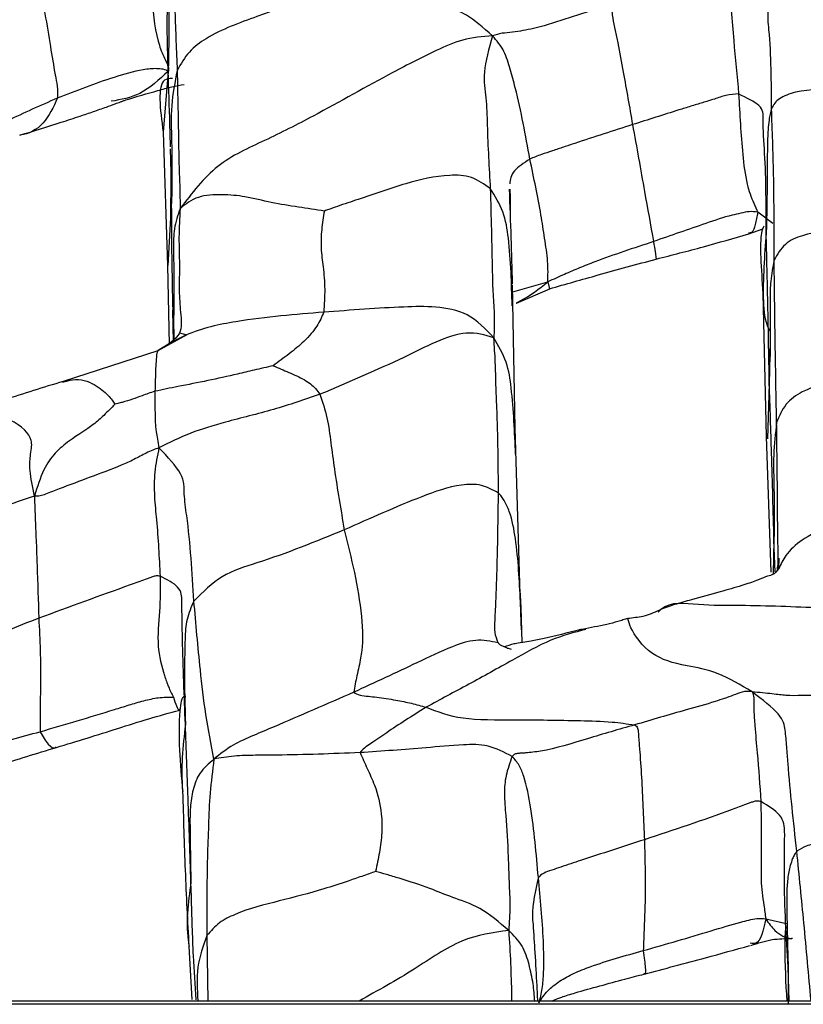
# Model space of a CAD drawing. Units: millimetres. Extents: x -1122 to 1820, y -1231 to 1748.
# Drawn here: x 70 to 86, y -745 to -725 of the extents above; entities that cross this region are included whole.
import ezdxf

# ---------------------------------------------------------------- set-up
doc = ezdxf.new("R2010")
doc.units = ezdxf.units.MM

msp = doc.modelspace()

# ---------------------------------------------------------------- linework, layer by layer
at = {"color": 7, "linetype": 'Continuous', "lineweight": 25}
for p, q in [((73.111, -726.099), (73.014, -727.302)), ((73.011, -727.302), (73.098, -729.956)), ((73.184, -728.582), (73.158, -727.633)), ((73.162, -729.004), (73.173, -728.199)), ((73.18, -728.39), (73.172, -728.843)), ((79.897, -728.437), (79.9, -728.592)), ((73.185, -729.142), (73.184, -728.822)), ((85.116, -729.117), (84.818, -728.894)), ((73.159, -729.004), (73.105, -729.953)), ((73.171, -729.142), (73.162, -729.004)), ((84.641, -729.324), (84.922, -729.224)), ((73.098, -729.952), (73.129, -731.52)), ((79.954, -730.473), (80.65, -730.278)), ((80.65, -730.278), (80.678, -730.388)), ((79.999, -733.187), (79.952, -730.336)), ((80.026, -730.699), (80.69, -730.419)), ((84.922, -730.509), (84.984, -733.351)), ((73.219, -731.471), (73.205, -730.839)), ((80.022, -730.699), (80.026, -730.699)), ((73.205, -730.867), (73.217, -731.243)), ((73.483, -731.33), (72.902, -731.65)), ((73.333, -731.292), (73.483, -731.33)), ((85.065, -731.442), (85.049, -732.306)), ((72.947, -731.619), (72.887, -731.655)), ((72.902, -731.65), (71.024, -732.256)), ((85.049, -732.306), (85.014, -733.399)), ((80.104, -736.49), (79.999, -733.187)), ((84.984, -733.351), (85.079, -736.049)), ((85.142, -735.409), (85.123, -736.078)), ((85.163, -736.041), (85.142, -735.409)), ((85.228, -735.878), (85.226, -735.773)), ((85.23, -735.983), (85.228, -735.878)), ((85.24, -735.77), (85.23, -735.978)), ((80.101, -736.467), (80.102, -736.494)), ((80.102, -736.494), (80.107, -736.634)), ((80.136, -737.196), (80.104, -736.49)), ((80.123, -737.044), (80.107, -736.634)), ((80.107, -736.634), (80.111, -736.749)), ((80.111, -736.749), (80.133, -737.446)), ((80.129, -737.196), (80.123, -737.044)), ((85.351, -741.883), (85.354, -741.336)), ((73.572, -742.499), (73.562, -742.208)), ((84.977, -742.938), (85.415, -743.039)), ((73.88, -743.267), (73.896, -744.57)), ((73.521, -743.486), (73.578, -744.541)), ((85.423, -743.89), (85.421, -744.627)), ((85.444, -744.57), (85.423, -743.89)), ((366.417, -744.57), (14.296, -744.57)), ((366.417, -744.636), (14.296, -744.636))]:
    msp.add_line(p, q, dxfattribs=at)
for points, knots in [([(72.76, -723.593), (72.764, -723.912), (72.774, -724.547), (72.836, -725.301), (72.994, -725.751), (73.075, -725.906), (73.108, -725.978), (73.118, -726.016), (73.122, -726.055), (73.117, -726.076), (73.114, -726.088)], [0, 0, 0, 0, 0.368646, 0.735024, 0.858252, 0.920197, 0.936044, 0.953237, 0.973735, 1, 1, 1, 1]), ([(73.111, -726.099), (73.099, -725.707), (73.082, -725.142), (73.11, -724.318), (73.116, -723.862), (72.874, -723.68), (72.76, -723.593)], [0, 0, 0, 0, 0.5658506, 0.8151172, 0.9123168, 1, 1, 1, 1]), ([(73.213, -723.449), (73.174, -723.693), (73.095, -724.183), (73.134, -725.071), (73.119, -725.709), (73.111, -726.099)], [0, 0, 0, 0, 0.2789055, 0.5593973, 1, 1, 1, 1]), ([(73.213, -723.449), (73.222, -723.933), (73.237, -724.797), (73.273, -725.686), (73.289, -726.077)], [0, 0, 0, 0, 0.560024, 1, 1, 1, 1]), ([(77.245, -724.084), (76.451, -724.401), (75.307, -724.858), (74.053, -725.297), (73.51, -725.687), (73.363, -725.947), (73.289, -726.077)], [0, 0, 0, 0, 0.563052, 0.811727, 0.906246, 1, 1, 1, 1]), ([(79.552, -725.386), (79.367, -725.228), (79, -724.915), (78.629, -724.836), (78.266, -724.588), (77.744, -724.333), (77.411, -724.167), (77.245, -724.084)], [0, 0, 0, 0, 0.15964, 0.3157, 0.561494, 0.780789, 1, 1, 1, 1]), ([(85.093, -726.837), (85.091, -726.309), (85.088, -725.642), (85, -724.865), (85.132, -724.589), (84.539, -724.277), (84.245, -724.123)], [0, 0, 0, 0, 0.561295, 0.708498, 0.855746, 1, 1, 1, 1]), ([(84.245, -724.123), (84.247, -724.249), (84.25, -724.496), (84.301, -724.957), (84.353, -725.635), (84.406, -726.189), (84.44, -726.544)], [0, 0, 0, 0, 0.161616, 0.317382, 0.562419, 1, 1, 1, 1]), ([(70.55, -724.297), (69.997, -724.489), (69.353, -724.713), (68.694, -724.977), (68.555, -725.04), (68.459, -725.088), (68.419, -725.11), (68.394, -725.124)], [0, 0, 0, 0, 0.725883, 0.845107, 0.884555, 0.928034, 1, 1, 1, 1]), ([(70.55, -724.297), (70.626, -724.733), (70.735, -725.36), (70.844, -726.053), (70.913, -726.394), (70.914, -726.544), (70.914, -726.622)], [0, 0, 0, 0, 0.555301, 0.798865, 0.894956, 1, 1, 1, 1]), ([(81.911, -724.771), (81.686, -724.839), (81.24, -724.975), (80.728, -725.147), (80.367, -725.243), (80.156, -725.287), (79.951, -725.322), (79.715, -725.334), (79.61, -725.368), (79.552, -725.386)], [0, 0, 0, 0, 0.27766, 0.551357, 0.63704, 0.722471, 0.80796, 0.893873, 1, 1, 1, 1]), ([(81.911, -724.771), (81.917, -724.859), (81.93, -725.023), (81.992, -725.282), (82.06, -725.64), (82.178, -726.266), (82.273, -726.807), (82.333, -727.153)], [0, 0, 0, 0, 0.1185928, 0.2213219, 0.3242514, 0.5671188, 1, 1, 1, 1]), ([(79.552, -725.386), (79.35, -725.405), (78.95, -725.441), (78.34, -725.721), (77.351, -726.223), (76.206, -726.881), (75.031, -727.477), (74.045, -727.907), (73.582, -728.514), (73.348, -728.82)], [0, 0, 0, 0, 0.089548, 0.177069, 0.314668, 0.559314, 0.705646, 0.851483, 1, 1, 1, 1]), ([(79.552, -725.386), (79.481, -725.642), (79.342, -726.141), (79.434, -726.608), (79.449, -727.418), (79.484, -728.01), (79.508, -728.425)], [0, 0, 0, 0, 0.194206, 0.377868, 0.563763, 1, 1, 1, 1]), ([(80.293, -727.839), (80.207, -727.363), (80.099, -726.763), (79.906, -726.057), (79.793, -725.671), (79.635, -725.484), (79.552, -725.386)], [0, 0, 0, 0, 0.552661, 0.698467, 0.842372, 1, 1, 1, 1]), ([(70.914, -726.622), (71.286, -726.476), (71.841, -726.259), (72.475, -726.076), (72.753, -726.037), (72.884, -726.032), (73.023, -726.043), (73.081, -726.072), (73.114, -726.088)], [0, 0, 0, 0, 0.492232, 0.735518, 0.795639, 0.856267, 0.919183, 1, 1, 1, 1]), ([(73.114, -726.088), (72.931, -726.26), (72.583, -726.584), (72.174, -726.656), (71.98, -726.69)], [0, 0, 0, 0, 0.526621, 1, 1, 1, 1]), ([(73.157, -727.597), (73.153, -727.449), (73.139, -726.923), (73.122, -726.443), (73.111, -726.099)], [0, 0, 0, 0, 0.282876, 1, 1, 1, 1]), ([(73.289, -726.077), (73.244, -726.309), (73.155, -726.772), (73.188, -727.613), (73.185, -728.215), (73.184, -728.582)], [0, 0, 0, 0, 0.281363, 0.560966, 1, 1, 1, 1]), ([(73.289, -726.077), (73.299, -726.573), (73.312, -727.199), (73.324, -727.984), (73.344, -728.408), (73.346, -728.68), (73.348, -728.82)], [0, 0, 0, 0, 0.5561322, 0.7018345, 0.8475532, 1, 1, 1, 1]), ([(72.269, -726.661), (72.483, -726.598), (72.797, -726.505), (73.19, -726.396), (73.348, -726.369), (73.426, -726.355)], [0, 0, 0, 0, 0.517347, 0.760401, 1, 1, 1, 1]), ([(73.194, -726.234), (73.137, -726.238), (72.874, -726.254), (72.951, -726.842), (73.011, -727.302)], [0, 0, 0, 0, 0.217166, 1, 1, 1, 1]), ([(84.44, -726.544), (84.359, -726.548), (84.211, -726.556), (83.956, -726.648), (83.723, -726.716), (83.487, -726.789), (83.024, -726.933), (82.64, -727.055), (82.333, -727.153)], [0, 0, 0, 0, 0.13212, 0.241203, 0.350876, 0.460448, 0.569942, 1, 1, 1, 1]), ([(84.44, -726.544), (84.462, -726.943), (84.495, -727.541), (84.571, -728.215), (84.665, -728.531), (84.744, -728.732), (84.792, -728.837), (84.818, -728.894)], [0, 0, 0, 0, 0.492398, 0.737662, 0.820119, 0.903022, 1, 1, 1, 1]), ([(84.988, -729.31), (84.987, -728.779), (84.987, -728.013), (84.915, -727.175), (84.94, -726.785), (84.6, -726.621), (84.44, -726.544)], [0, 0, 0, 0, 0.567381, 0.817667, 0.914409, 1, 1, 1, 1]), ([(88.904, -726.46), (88.479, -726.49), (87.627, -726.551), (86.566, -726.466), (85.706, -726.437), (85.289, -726.603), (85.157, -726.714), (85.113, -726.798), (85.093, -726.837)], [0, 0, 0, 0, 0.28105, 0.562961, 0.809727, 0.918432, 0.961924, 1, 1, 1, 1]), ([(68.678, -727.723), (68.744, -727.697), (68.864, -727.651), (69.042, -727.532), (69.211, -727.441), (69.504, -727.285), (70.064, -726.995), (70.582, -726.767), (70.914, -726.622)], [0, 0, 0, 0, 0.093833, 0.170619, 0.247623, 0.324785, 0.567134, 1, 1, 1, 1]), ([(70.914, -726.622), (70.83, -726.805), (70.661, -727.173), (70.336, -727.345), (70.166, -727.363), (70.162, -727.363)], [0, 0, 0, 0, 0.491533, 0.987896, 1, 1, 1, 1]), ([(70.162, -727.365), (70.437, -727.279), (70.838, -727.154), (71.326, -726.996), (71.625, -726.895), (71.857, -726.813), (72.035, -726.748), (72.146, -726.707), (72.219, -726.68), (72.253, -726.667), (72.271, -726.661)], [0, 0, 0, 0, 0.389278, 0.566801, 0.689279, 0.812494, 0.896769, 0.945007, 0.970986, 1, 1, 1, 1]), ([(85.093, -726.837), (85.083, -726.871), (85.062, -726.939), (85.041, -727.087), (85.019, -727.304), (85.007, -727.689), (85.011, -728.373), (84.997, -728.944), (84.988, -729.31)], [0, 0, 0, 0, 0.04846, 0.097469, 0.174903, 0.312952, 0.559631, 1, 1, 1, 1]), ([(85.145, -729.846), (85.145, -729.271), (85.146, -728.246), (85.109, -727.267), (85.093, -726.837)], [0, 0, 0, 0, 0.560129, 1, 1, 1, 1]), ([(82.333, -727.153), (81.952, -727.276), (81.496, -727.422), (80.963, -727.6), (80.744, -727.674), (80.498, -727.753), (80.366, -727.808), (80.293, -727.839)], [0, 0, 0, 0, 0.546252, 0.653012, 0.759853, 0.867118, 1, 1, 1, 1]), ([(82.333, -727.153), (82.414, -727.601), (82.556, -728.398), (82.689, -729.148), (82.748, -729.477)], [0, 0, 0, 0, 0.561145, 1, 1, 1, 1]), ([(80.293, -727.839), (80.174, -727.917), (79.92, -728.085), (79.904, -728.243), (79.895, -728.327)], [0, 0, 0, 0, 0.469968, 1, 1, 1, 1]), ([(80.65, -730.278), (80.654, -730.147), (80.662, -729.896), (80.585, -729.408), (80.487, -728.742), (80.373, -728.211), (80.293, -727.839)], [0, 0, 0, 0, 0.199123, 0.383005, 0.566987, 1, 1, 1, 1]), ([(79.508, -728.425), (79.388, -728.339), (79.149, -728.168), (78.541, -728.141), (77.79, -728.322), (77.058, -728.583), (76.55, -728.751), (76.327, -728.829), (76.241, -728.86), (76.213, -728.87)], [0, 0, 0, 0, 0.12619, 0.251047, 0.507432, 0.794083, 0.920095, 0.973402, 1, 1, 1, 1]), ([(79.508, -728.425), (79.522, -728.975), (79.539, -729.668), (79.557, -730.525), (79.597, -730.969), (79.583, -731.25), (79.577, -731.391)], [0, 0, 0, 0, 0.55838, 0.704645, 0.850866, 1, 1, 1, 1]), ([(79.941, -730.755), (79.93, -730.307), (79.915, -729.682), (79.791, -728.878), (79.602, -728.576), (79.508, -728.425)], [0, 0, 0, 0, 0.560881, 0.781479, 1, 1, 1, 1]), ([(79.951, -730.316), (79.942, -730.015), (79.925, -729.412), (79.901, -728.761), (79.888, -728.435)], [0, 0, 0, 0, 0.500215, 1, 1, 1, 1]), ([(76.213, -728.87), (76.041, -728.845), (75.687, -728.791), (75.152, -728.71), (74.682, -728.582), (74.19, -728.534), (73.669, -728.564), (73.457, -728.733), (73.348, -728.82)], [0, 0, 0, 0, 0.17554, 0.362959, 0.550793, 0.698038, 0.844255, 1, 1, 1, 1]), ([(79.9, -728.592), (79.901, -728.644), (79.903, -728.744), (79.904, -728.841), (79.905, -728.887)], [0, 0, 0, 0, 0.521966, 1, 1, 1, 1]), ([(73.348, -728.82), (73.337, -729.012), (73.315, -729.392), (73.342, -729.936), (73.322, -730.409), (73.35, -730.878), (73.414, -731.343), (73.104, -731.527), (72.947, -731.619)], [0, 0, 0, 0, 0.189478, 0.374732, 0.560468, 0.705695, 0.850955, 1, 1, 1, 1]), ([(73.348, -728.82), (73.303, -728.954), (73.217, -729.21), (73.217, -729.687), (73.224, -730.258), (73.221, -730.702), (73.22, -730.943)], [0, 0, 0, 0, 0.197, 0.37773, 0.661985, 1, 1, 1, 1]), ([(76.213, -728.87), (76.192, -728.992), (76.151, -729.243), (76.138, -729.612), (76.192, -729.999), (76.231, -730.417), (76.21, -730.728), (76.199, -730.882)], [0, 0, 0, 0, 0.180295, 0.369656, 0.559094, 0.781999, 1, 1, 1, 1]), ([(84.818, -728.894), (84.764, -728.887), (84.665, -728.873), (84.482, -728.914), (84.198, -728.976), (83.612, -729.177), (83.094, -729.357), (82.748, -729.477)], [0, 0, 0, 0, 0.097309, 0.179404, 0.261198, 0.50647, 1, 1, 1, 1]), ([(84.818, -728.894), (84.802, -728.978), (84.77, -729.138), (84.725, -729.301), (84.659, -729.308), (84.638, -729.31)], [0, 0, 0, 0, 0.425837, 0.811749, 1, 1, 1, 1]), ([(88.271, -728.96), (87.679, -729.056), (86.79, -729.201), (85.834, -729.294), (85.338, -729.502), (85.21, -729.731), (85.145, -729.846)], [0, 0, 0, 0, 0.501316, 0.753769, 0.87679, 1, 1, 1, 1]), ([(73.209, -730.85), (73.2, -730.485), (73.185, -729.907), (73.185, -729.348), (73.185, -729.142)], [0, 0, 0, 0, 0.62983, 1, 1, 1, 1]), ([(84.941, -729.171), (84.923, -729.207), (84.843, -729.36), (84.888, -730.013), (84.922, -730.51)], [0, 0, 0, 0, 0.23897, 1, 1, 1, 1]), ([(82.748, -729.477), (82.357, -729.607), (81.865, -729.771), (81.279, -729.998), (80.966, -730.134), (80.759, -730.228), (80.65, -730.278)], [0, 0, 0, 0, 0.549714, 0.693557, 0.83735, 1, 1, 1, 1]), ([(82.748, -729.477), (82.76, -729.552), (82.784, -729.697), (82.8, -729.794), (82.805, -729.839), (82.803, -729.822), (82.802, -729.821)], [0, 0, 0, 0, 0.33643, 0.652804, 0.975233, 1, 1, 1, 1]), ([(82.803, -729.825), (83.117, -729.745), (83.739, -729.586), (84.343, -729.41), (84.643, -729.323)], [0, 0, 0, 0, 0.504524, 1, 1, 1, 1]), ([(84.988, -729.31), (84.952, -729.76), (84.903, -730.386), (84.955, -731.069), (85.057, -731.245), (85.069, -731.266)], [0, 0, 0, 0, 0.691786, 0.963447, 1, 1, 1, 1]), ([(85.049, -732.306), (85.039, -731.734), (85.021, -730.714), (84.998, -729.739), (84.988, -729.31)], [0, 0, 0, 0, 0.5599625, 1, 1, 1, 1]), ([(80.683, -730.415), (81.005, -730.323), (81.712, -730.121), (82.419, -729.929), (82.803, -729.825)], [0, 0, 0, 0, 0.45568, 1, 1, 1, 1]), ([(85.145, -729.846), (85.118, -729.985), (85.069, -730.236), (85.065, -730.529), (85.066, -730.678), (85.067, -730.714)], [0, 0, 0, 0, 0.4879801, 0.8784597, 1, 1, 1, 1]), ([(85.194, -733.073), (85.183, -732.462), (85.163, -731.372), (85.151, -730.312), (85.145, -729.846)], [0, 0, 0, 0, 0.560009, 1, 1, 1, 1]), ([(80.034, -730.689), (80.057, -730.678), (80.279, -730.569), (80.474, -730.416), (80.65, -730.278)], [0, 0, 0, 0, 0.099692, 1, 1, 1, 1]), ([(80.678, -730.388), (80.683, -730.404), (80.69, -730.428), (80.683, -730.413), (80.681, -730.409)], [0, 0, 0, 0, 0.720749, 1, 1, 1, 1]), ([(79.577, -731.391), (79.413, -731.215), (79.098, -730.876), (78.416, -730.76), (77.515, -730.78), (76.742, -730.84), (76.199, -730.882)], [0, 0, 0, 0, 0.197463, 0.381231, 0.565982, 1, 1, 1, 1]), ([(85.066, -730.714), (85.066, -730.844), (85.066, -731.026), (85.065, -731.259), (85.065, -731.376), (85.065, -731.442), (85.065, -731.49), (85.065, -731.523), (85.065, -731.554), (85.065, -731.593), (85.066, -731.632), (85.067, -731.716), (85.068, -731.739), (85.069, -731.759)], [0, 0, 0, 0, 0.324201, 0.451723, 0.502033, 0.542944, 0.560526, 0.576963, 0.593259, 0.610624, 0.652327, 0.705535, 1, 1, 1, 1]), ([(76.199, -730.882), (75.639, -730.925), (74.933, -730.98), (73.961, -731.158), (73.435, -731.328), (73.114, -731.519), (72.947, -731.619)], [0, 0, 0, 0, 0.5567946, 0.7002779, 0.843625, 1, 1, 1, 1]), ([(73.218, -730.929), (73.218, -731.067), (73.219, -731.246), (73.223, -731.427), (73.224, -731.468)], [0, 0, 0, 0, 0.769342, 1, 1, 1, 1]), ([(76.199, -730.882), (76.163, -730.971), (76.09, -731.147), (75.848, -731.436), (75.523, -731.705), (75.304, -731.866), (75.198, -731.944)], [0, 0, 0, 0, 0.291293, 0.572132, 0.792767, 1, 1, 1, 1]), ([(79.577, -731.391), (79.402, -731.337), (79.062, -731.231), (78.427, -731.464), (77.517, -731.921), (76.699, -732.269), (76.125, -732.513)], [0, 0, 0, 0, 0.194523, 0.379523, 0.565232, 1, 1, 1, 1]), ([(79.671, -734.477), (79.666, -733.914), (79.66, -733.203), (79.618, -732.324), (79.612, -731.88), (79.589, -731.555), (79.577, -731.391)], [0, 0, 0, 0, 0.558073, 0.704225, 0.850326, 1, 1, 1, 1]), ([(80.011, -733.702), (79.991, -733.264), (79.965, -732.654), (79.853, -731.857), (79.67, -731.549), (79.577, -731.391)], [0, 0, 0, 0, 0.554035, 0.772078, 1, 1, 1, 1]), ([(72.947, -731.619), (72.928, -731.626), (72.891, -731.637), (72.871, -731.814), (72.857, -732.081), (72.852, -732.299), (72.848, -732.453)], [0, 0, 0, 0, 0.197385, 0.381471, 0.565759, 1, 1, 1, 1]), ([(75.198, -731.944), (75.071, -731.973), (74.835, -732.028), (74.401, -732.133), (73.897, -732.242), (73.351, -732.349), (73, -732.421), (72.848, -732.453)], [0, 0, 0, 0, 0.162888, 0.3039642, 0.5559334, 0.8080512, 1, 1, 1, 1]), ([(75.198, -731.944), (75.301, -731.988), (75.512, -732.079), (75.777, -732.194), (75.944, -732.305), (76.043, -732.402), (76.097, -732.474), (76.125, -732.513)], [0, 0, 0, 0, 0.267652, 0.546481, 0.692369, 0.838363, 1, 1, 1, 1]), ([(88.134, -731.858), (87.589, -731.97), (86.771, -732.138), (85.819, -732.368), (85.35, -732.691), (85.247, -732.945), (85.194, -733.073)], [0, 0, 0, 0, 0.502289, 0.752683, 0.874807, 1, 1, 1, 1]), ([(71.018, -732.272), (71.083, -732.253), (71.33, -732.18), (71.666, -732.31), (71.877, -732.486), (71.996, -732.623), (72.035, -732.683), (72.052, -732.711)], [0, 0, 0, 0, 0.11548, 0.438942, 0.76155, 0.88785, 1, 1, 1, 1]), ([(71.024, -732.256), (70.632, -732.377), (70.062, -732.554), (69.413, -732.763), (69.116, -732.86), (68.978, -732.903), (68.904, -732.926), (68.87, -732.934), (68.854, -732.938)], [0, 0, 0, 0, 0.539588, 0.783948, 0.898538, 0.953109, 0.977697, 1, 1, 1, 1]), ([(85.142, -735.409), (85.127, -734.837), (85.099, -733.816), (85.065, -732.767), (85.049, -732.306)], [0, 0, 0, 0, 0.559946, 1, 1, 1, 1]), ([(72.848, -732.453), (72.803, -732.467), (72.716, -732.496), (72.569, -732.55), (72.402, -732.612), (72.237, -732.663), (72.121, -732.694), (72.072, -732.706), (72.052, -732.711)], [0, 0, 0, 0, 0.168481, 0.3263182, 0.575609, 0.8212151, 0.9297673, 1, 1, 1, 1]), ([(72.848, -732.453), (72.848, -732.616), (72.847, -732.822), (72.853, -733.068), (72.865, -733.241), (72.906, -733.46), (72.928, -733.576)], [0, 0, 0, 0, 0.551673, 0.696553, 0.840376, 1, 1, 1, 1]), ([(76.125, -732.513), (75.82, -732.618), (75.206, -732.828), (74.309, -733.041), (73.522, -733.279), (73.131, -733.474), (72.928, -733.576)], [0, 0, 0, 0, 0.275953, 0.554111, 0.768069, 1, 1, 1, 1]), ([(76.125, -732.513), (76.176, -732.666), (76.279, -732.975), (76.341, -733.478), (76.44, -734.23), (76.539, -734.804), (76.608, -735.207)], [0, 0, 0, 0, 0.185145, 0.371586, 0.558876, 1, 1, 1, 1]), ([(70.454, -734.537), (70.417, -734.355), (70.343, -733.989), (70.39, -733.626), (70.431, -733.374), (70.07, -732.994), (69.359, -732.813), (68.94, -732.928), (68.905, -732.937)], [0, 0, 0, 0, 0.102401, 0.205071, 0.374614, 0.675162, 0.97345, 1, 1, 1, 1]), ([(72.052, -732.711), (71.98, -732.784), (71.848, -732.919), (71.582, -733.163), (71.21, -733.378), (70.86, -733.668), (70.625, -733.994), (70.512, -734.351), (70.454, -734.537)], [0, 0, 0, 0, 0.16491, 0.302926, 0.550008, 0.697086, 0.841394, 1, 1, 1, 1]), ([(85.194, -733.073), (85.169, -733.289), (85.12, -733.722), (85.15, -734.503), (85.145, -735.066), (85.142, -735.409)], [0, 0, 0, 0, 0.27899, 0.559431, 1, 1, 1, 1]), ([(85.226, -735.773), (85.224, -735.663), (85.216, -735.229), (85.21, -734.327), (85.201, -733.563), (85.194, -733.073)], [0, 0, 0, 0, 0.108534, 0.42852, 1, 1, 1, 1]), ([(72.928, -733.576), (72.845, -733.607), (72.688, -733.667), (72.432, -733.812), (72.064, -733.976), (71.563, -734.158), (71.06, -734.349), (70.73, -734.474), (70.567, -734.54), (70.492, -734.538), (70.454, -734.537)], [0, 0, 0, 0, 0.114462, 0.217342, 0.320133, 0.56388, 0.808148, 0.915712, 0.957737, 1, 1, 1, 1]), ([(72.928, -733.576), (72.895, -733.734), (72.833, -734.037), (72.829, -734.539), (72.904, -735.222), (72.931, -735.755), (72.95, -736.129)], [0, 0, 0, 0, 0.201693, 0.38485, 0.568024, 1, 1, 1, 1]), ([(73.622, -736.622), (73.588, -736.054), (73.544, -735.338), (73.414, -734.481), (73.451, -734.128), (73.1, -733.758), (72.928, -733.576)], [0, 0, 0, 0, 0.5620342, 0.7092822, 0.8565999, 1, 1, 1, 1]), ([(79.671, -734.477), (79.561, -734.415), (79.342, -734.29), (78.795, -734.307), (77.883, -734.637), (77.118, -734.979), (76.608, -735.207)], [0, 0, 0, 0, 0.122417, 0.246163, 0.497441, 1, 1, 1, 1]), ([(70.454, -734.537), (70.237, -734.609), (69.808, -734.752), (69.188, -735.008), (68.692, -735.192), (68.363, -735.271), (68.15, -735.304), (68.046, -735.322), (67.988, -735.332)], [0, 0, 0, 0, 0.250292, 0.496133, 0.738826, 0.820167, 0.901343, 1, 1, 1, 1]), ([(70.454, -734.537), (70.459, -734.696), (70.469, -735), (70.491, -735.464), (70.513, -736.112), (70.529, -736.612), (70.541, -736.963)], [0, 0, 0, 0, 0.2007945, 0.384329, 0.5678213, 1, 1, 1, 1]), ([(79.661, -737.453), (79.638, -737.385), (79.589, -737.243), (79.605, -736.955), (79.63, -736.451), (79.654, -735.616), (79.664, -734.922), (79.671, -734.477)], [0, 0, 0, 0, 0.080174, 0.168575, 0.307799, 0.556334, 1, 1, 1, 1]), ([(80.107, -736.634), (80.086, -736.216), (80.056, -735.613), (79.932, -734.934), (79.811, -734.663), (79.733, -734.542), (79.691, -734.498), (79.671, -734.477)], [0, 0, 0, 0, 0.562279, 0.809382, 0.916967, 0.95905, 1, 1, 1, 1]), ([(87.852, -734.831), (87.49, -734.881), (86.765, -734.983), (85.851, -735.247), (85.372, -735.681), (85.277, -735.893), (85.237, -735.983)], [0, 0, 0, 0, 0.365199, 0.731578, 0.886754, 1, 1, 1, 1]), ([(76.608, -735.207), (76.039, -735.44), (75.245, -735.764), (74.159, -736.078), (73.8, -736.442), (73.622, -736.622)], [0, 0, 0, 0, 0.562096, 0.7834769, 1, 1, 1, 1]), ([(76.608, -735.207), (76.748, -735.77), (76.949, -736.579), (76.988, -737.566), (76.856, -738.094), (76.815, -738.324), (76.796, -738.434)], [0, 0, 0, 0, 0.564579, 0.812781, 0.910408, 1, 1, 1, 1]), ([(85.21, -735.997), (85.21, -735.995), (85.211, -735.95), (85.225, -735.889), (85.237, -735.814), (85.239, -735.784), (85.24, -735.77)], [0, 0, 0, 0, 0.024915, 0.59474, 0.806623, 1, 1, 1, 1]), ([(72.95, -736.129), (72.926, -736.125), (72.886, -736.117), (72.803, -736.137), (72.729, -736.167), (72.584, -736.22), (71.848, -736.481), (71.145, -736.74), (70.541, -736.963)], [0, 0, 0, 0, 0.0495488, 0.0838399, 0.1141699, 0.1442348, 0.2653538, 1, 1, 1, 1]), ([(72.95, -736.129), (72.951, -736.363), (72.955, -736.827), (72.871, -737.493), (72.999, -737.999), (73.114, -738.334), (73.181, -738.465), (73.215, -738.533)], [0, 0, 0, 0, 0.277029, 0.549836, 0.791572, 0.892157, 1, 1, 1, 1]), ([(73.452, -739.074), (73.431, -738.509), (73.4, -737.694), (73.382, -736.777), (73.379, -736.345), (73.088, -736.199), (72.95, -736.129)], [0, 0, 0, 0, 0.566048, 0.815556, 0.912632, 1, 1, 1, 1]), ([(85.23, -735.978), (85.199, -736.027), (85.155, -736.097), (85.002, -736.127), (84.791, -736.218), (84.477, -736.325), (84.038, -736.449), (83.577, -736.574), (83.219, -736.675), (83.007, -736.744), (82.905, -736.787), (82.858, -736.807)], [0, 0, 0, 0, 0.2430605, 0.3457974, 0.4257902, 0.5232721, 0.6512412, 0.8132415, 0.9094442, 0.9589929, 1, 1, 1, 1]), ([(73.622, -736.622), (73.569, -736.741), (73.462, -736.981), (73.442, -737.448), (73.428, -738.142), (73.443, -738.71), (73.452, -739.074)], [0, 0, 0, 0, 0.155566, 0.312321, 0.559306, 1, 1, 1, 1]), ([(74.02, -739.762), (73.963, -739.469), (73.85, -738.883), (73.726, -737.812), (73.661, -737.073), (73.622, -736.622)], [0, 0, 0, 0, 0.281339, 0.560841, 1, 1, 1, 1]), ([(87.553, -736.784), (87.067, -736.778), (86.095, -736.767), (84.716, -736.701), (83.65, -736.718), (83.06, -736.618), (82.86, -736.824), (82.843, -736.843)], [0, 0, 0, 0, 0.323091, 0.645849, 0.816074, 0.983738, 1, 1, 1, 1]), ([(82.86, -736.806), (82.754, -736.854), (82.598, -736.924), (82.372, -736.952), (82.286, -736.964), (82.238, -736.971)], [0, 0, 0, 0, 0.482918, 0.711539, 1, 1, 1, 1]), ([(70.541, -736.963), (70.11, -737.13), (69.611, -737.323), (69.066, -737.577), (68.879, -737.666), (68.712, -737.753), (68.553, -737.854), (68.516, -737.913), (68.494, -737.948)], [0, 0, 0, 0, 0.54501, 0.630189, 0.71546, 0.800104, 0.884001, 1, 1, 1, 1]), ([(70.541, -736.963), (70.561, -737.39), (70.59, -738.005), (70.563, -738.778), (70.566, -739.085), (70.567, -739.218)], [0, 0, 0, 0, 0.561916, 0.809404, 1, 1, 1, 1]), ([(82.238, -736.971), (82.209, -736.978), (82.156, -736.992), (82.008, -737.041), (81.732, -737.107), (81.496, -737.153), (81.335, -737.184)], [0, 0, 0, 0, 0.151931, 0.268669, 0.500838, 1, 1, 1, 1]), ([(84.708, -738.426), (84.478, -738.288), (84.014, -738.009), (83.274, -737.896), (82.654, -737.712), (82.297, -737.19), (82.253, -737.027), (82.239, -736.973)], [0, 0, 0, 0, 0.157352, 0.31817, 0.571261, 0.859766, 1, 1, 1, 1]), ([(81.404, -737.184), (81.172, -737.246), (80.684, -737.376), (79.903, -737.823), (79.078, -738.28), (78.513, -738.581), (78.232, -738.731)], [0, 0, 0, 0, 0.212258, 0.448372, 0.725351, 1, 1, 1, 1]), ([(81.335, -737.184), (81.331, -737.184), (81.325, -737.186), (81.307, -737.19), (81.286, -737.194), (81.052, -737.249), (80.714, -737.34), (80.346, -737.413), (80.181, -737.439), (80.047, -737.458), (79.935, -737.483), (79.845, -737.512), (79.783, -737.533)], [0, 0, 0, 0, 0.012569, 0.023835, 0.03478, 0.046035, 0.357493, 0.474994, 0.552574, 0.583314, 0.708286, 1, 1, 1, 1]), ([(79.661, -737.453), (79.514, -737.422), (79.217, -737.361), (78.662, -737.557), (77.87, -737.936), (77.215, -738.24), (76.796, -738.434)], [0, 0, 0, 0, 0.152684, 0.309138, 0.557549, 1, 1, 1, 1]), ([(79.926, -737.583), (79.913, -737.58), (79.875, -737.571), (79.819, -737.548), (79.75, -737.519), (79.687, -737.482), (79.671, -737.464), (79.661, -737.453)], [0, 0, 0, 0, 0.104852, 0.300369, 0.489038, 0.696907, 1, 1, 1, 1]), ([(76.796, -738.434), (76.264, -738.666), (75.592, -738.959), (74.806, -739.293), (74.371, -739.478), (74.142, -739.664), (74.02, -739.762)], [0, 0, 0, 0, 0.549676, 0.693819, 0.837762, 1, 1, 1, 1]), ([(76.796, -738.434), (76.831, -738.457), (76.895, -738.499), (77.091, -738.511), (77.323, -738.543), (77.624, -738.584), (77.949, -738.653), (78.137, -738.705), (78.232, -738.731)], [0, 0, 0, 0, 0.122307, 0.223746, 0.325256, 0.564846, 0.778811, 1, 1, 1, 1]), ([(84.708, -738.426), (84.643, -738.42), (84.527, -738.408), (84.332, -738.499), (84.156, -738.557), (83.846, -738.661), (83.249, -738.825), (82.715, -738.982), (82.374, -739.083)], [0, 0, 0, 0, 0.096194, 0.171406, 0.248051, 0.325324, 0.567526, 1, 1, 1, 1]), ([(85.595, -741.595), (85.531, -741.007), (85.454, -740.302), (85.395, -739.517), (85.369, -739.183), (85.315, -738.892), (84.911, -738.582), (84.708, -738.426)], [0, 0, 0, 0, 0.56003, 0.670065, 0.780431, 0.889792, 1, 1, 1, 1]), ([(88.279, -738.996), (88.074, -738.951), (87.664, -738.86), (86.922, -738.706), (86.01, -738.45), (85.507, -738.525), (85.143, -738.467), (84.85, -738.44), (84.708, -738.426)], [0, 0, 0, 0, 0.1578418, 0.3162601, 0.5652839, 0.8134819, 0.9099276, 1, 1, 1, 1]), ([(84.708, -738.426), (84.723, -738.463), (84.75, -738.533), (84.738, -738.671), (84.745, -738.853), (84.765, -739.178), (84.825, -739.781), (84.86, -740.285), (84.883, -740.608)], [0, 0, 0, 0, 0.067434, 0.127797, 0.186472, 0.322074, 0.56531, 1, 1, 1, 1]), ([(70.567, -739.218), (71.06, -739.075), (71.65, -738.903), (72.333, -738.686), (72.621, -738.602), (72.937, -738.528), (73.118, -738.531), (73.215, -738.533)], [0, 0, 0, 0, 0.551308, 0.659905, 0.768453, 0.875937, 1, 1, 1, 1]), ([(73.215, -738.533), (73.256, -738.659), (73.307, -738.816), (73.33, -738.777), (73.334, -738.77)], [0, 0, 0, 0, 0.802937, 1, 1, 1, 1]), ([(73.459, -738.526), (73.45, -738.523), (73.376, -738.505), (73.285, -739.139), (73.349, -739.853), (73.398, -740.409)], [0, 0, 0, 0, 0.028524, 0.24431, 1, 1, 1, 1]), ([(70.892, -739.53), (71.299, -739.406), (71.911, -739.219), (72.729, -738.953), (73.137, -738.845), (73.341, -738.791)], [0, 0, 0, 0, 0.496965, 0.748478, 1, 1, 1, 1]), ([(78.232, -738.731), (78.095, -738.818), (77.824, -738.989), (77.46, -739.229), (77.204, -739.411), (76.99, -739.548), (76.945, -739.604), (76.921, -739.634)], [0, 0, 0, 0, 0.2820375, 0.5560422, 0.7966523, 0.8910251, 1, 1, 1, 1]), ([(78.232, -738.731), (78.456, -738.818), (78.906, -738.992), (79.918, -738.973), (81.047, -738.992), (81.868, -739.009), (82.224, -739.061), (82.374, -739.083)], [0, 0, 0, 0, 0.279805, 0.562286, 0.8075, 0.919451, 1, 1, 1, 1]), ([(73.452, -739.074), (73.403, -739.51), (73.354, -739.955), (73.399, -740.397), (73.4, -740.406)], [0, 0, 0, 0, 0.979894, 1, 1, 1, 1]), ([(73.562, -742.208), (73.544, -741.665), (73.513, -740.694), (73.471, -739.569), (73.452, -739.074)], [0, 0, 0, 0, 0.559985, 1, 1, 1, 1]), ([(82.374, -739.083), (82.063, -739.172), (81.445, -739.35), (80.708, -739.587), (80.279, -739.635), (80.134, -739.646), (80.058, -739.648), (79.982, -739.664), (79.957, -739.693), (79.943, -739.709)], [0, 0, 0, 0, 0.370104, 0.73622, 0.858726, 0.889302, 0.919888, 0.953271, 1, 1, 1, 1]), ([(82.374, -739.083), (82.387, -739.09), (82.413, -739.105), (82.435, -739.145), (82.449, -739.218), (82.455, -739.376), (82.486, -739.713), (82.528, -740.393), (82.551, -740.976), (82.567, -741.364)], [0, 0, 0, 0, 0.02065, 0.039584, 0.05932, 0.121625, 0.246621, 0.49777, 1, 1, 1, 1]), ([(68.441, -740.108), (68.467, -740.04), (68.514, -739.918), (68.685, -739.793), (68.893, -739.679), (69.157, -739.591), (69.716, -739.45), (70.19, -739.321), (70.567, -739.218)], [0, 0, 0, 0, 0.136723, 0.24604, 0.353057, 0.460204, 0.57068, 1, 1, 1, 1]), ([(70.567, -739.218), (70.621, -739.312), (70.728, -739.497), (70.851, -739.559), (70.881, -739.522), (70.885, -739.516)], [0, 0, 0, 0, 0.4596769, 0.91291, 1, 1, 1, 1]), ([(79.943, -739.709), (79.782, -739.628), (79.456, -739.462), (78.877, -739.479), (78.04, -739.558), (77.358, -739.604), (76.921, -739.634)], [0, 0, 0, 0, 0.151892, 0.308844, 0.557481, 1, 1, 1, 1]), ([(68.689, -740.288), (68.71, -740.278), (68.96, -740.155), (69.271, -740.048), (70.006, -739.798), (70.499, -739.649), (70.892, -739.53)], [0, 0, 0, 0, 0.029738, 0.353328, 0.484787, 1, 1, 1, 1]), ([(76.921, -739.634), (76.366, -739.656), (75.667, -739.684), (74.847, -739.686), (74.394, -739.695), (74.149, -739.739), (74.02, -739.762)], [0, 0, 0, 0, 0.550124, 0.694427, 0.83849, 1, 1, 1, 1]), ([(76.921, -739.634), (76.968, -739.739), (77.064, -739.954), (77.246, -740.34), (77.349, -740.768), (77.363, -741.223), (77.311, -741.608), (77.256, -741.868), (77.229, -741.995)], [0, 0, 0, 0, 0.151654, 0.310702, 0.560994, 0.709935, 0.858842, 1, 1, 1, 1]), ([(74.02, -739.762), (73.917, -739.851), (73.72, -740.018), (73.595, -740.371), (73.542, -740.722), (73.545, -741.338), (73.555, -741.833), (73.562, -742.208)], [0, 0, 0, 0, 0.152382, 0.289203, 0.427089, 0.565552, 1, 1, 1, 1]), ([(74.02, -739.762), (73.991, -739.989), (73.932, -740.438), (73.913, -741.074), (73.875, -742.003), (73.878, -742.746), (73.88, -743.267)], [0, 0, 0, 0, 0.1888071, 0.3749845, 0.5611866, 1, 1, 1, 1]), ([(79.943, -739.709), (79.896, -739.839), (79.798, -740.109), (79.784, -740.504), (79.823, -740.993), (79.864, -741.591), (79.876, -742.204), (79.907, -742.696), (79.885, -743.009), (79.874, -743.167)], [0, 0, 0, 0, 0.0823218, 0.1719534, 0.3093748, 0.5557797, 0.7027307, 0.8491439, 1, 1, 1, 1]), ([(80.462, -742.116), (80.421, -741.647), (80.363, -740.971), (80.219, -740.225), (80.093, -739.88), (79.993, -739.767), (79.943, -739.709)], [0, 0, 0, 0, 0.561219, 0.808501, 0.903508, 1, 1, 1, 1]), ([(73.398, -740.409), (73.413, -740.932), (73.442, -741.978), (73.494, -742.984), (73.521, -743.487)], [0, 0, 0, 0, 0.499761, 1, 1, 1, 1]), ([(84.883, -740.608), (84.858, -740.602), (84.817, -740.591), (84.736, -740.607), (84.664, -740.634), (84.525, -740.685), (83.828, -740.949), (83.149, -741.173), (82.567, -741.364)], [0, 0, 0, 0, 0.049912, 0.084329, 0.114672, 0.144709, 0.265719, 1, 1, 1, 1]), ([(84.883, -740.608), (84.885, -741.041), (84.889, -741.559), (84.884, -742.164), (84.903, -742.416), (84.946, -742.691), (84.966, -742.85), (84.977, -742.938)], [0, 0, 0, 0, 0.544274, 0.650955, 0.757847, 0.864958, 1, 1, 1, 1]), ([(85.354, -741.336), (85.354, -741.297), (85.356, -741.149), (85.332, -740.875), (85.027, -740.694), (84.883, -740.608)], [0, 0, 0, 0, 0.15597, 0.599765, 1, 1, 1, 1]), ([(82.567, -741.364), (82.145, -741.502), (81.657, -741.661), (81.104, -741.842), (80.909, -741.907), (80.728, -741.97), (80.539, -742.032), (80.49, -742.085), (80.462, -742.116)], [0, 0, 0, 0, 0.545438, 0.631168, 0.717185, 0.801915, 0.885005, 1, 1, 1, 1]), ([(82.567, -741.364), (82.579, -741.78), (82.596, -742.358), (82.563, -743.103), (82.552, -743.413), (82.547, -743.569)], [0, 0, 0, 0, 0.559626, 0.779067, 1, 1, 1, 1]), ([(85.595, -741.595), (85.58, -741.615), (85.55, -741.655), (85.504, -741.757), (85.451, -741.912), (85.39, -742.239), (85.397, -742.913), (85.413, -743.499), (85.423, -743.89)], [0, 0, 0, 0, 0.038108, 0.076922, 0.138792, 0.248525, 0.498728, 1, 1, 1, 1]), ([(88.583, -741.853), (88.005, -741.74), (87.174, -741.577), (86.188, -741.434), (85.795, -741.462), (85.655, -741.556), (85.595, -741.595)], [0, 0, 0, 0, 0.562605, 0.809131, 0.918943, 1, 1, 1, 1]), ([(85.878, -744.566), (85.832, -744.053), (85.742, -743.071), (85.643, -742.072), (85.595, -741.595)], [0, 0, 0, 0, 0.522813, 1, 1, 1, 1]), ([(77.229, -741.995), (77.187, -742.011), (77.095, -742.044), (76.913, -742.107), (76.614, -742.211), (76.074, -742.387), (75.317, -742.584), (74.609, -742.758), (74.115, -743.002), (73.959, -743.178), (73.88, -743.267)], [0, 0, 0, 0, 0.037823, 0.081337, 0.160469, 0.301609, 0.553016, 0.80562, 0.902366, 1, 1, 1, 1]), ([(79.874, -743.167), (79.685, -743.005), (79.318, -742.691), (78.737, -742.512), (78.269, -742.311), (77.834, -742.171), (77.458, -742.059), (77.301, -742.015), (77.229, -741.995)], [0, 0, 0, 0, 0.197648, 0.384325, 0.572446, 0.820649, 0.917976, 1, 1, 1, 1]), ([(85.423, -743.89), (85.386, -743.302), (85.346, -742.658), (85.351, -741.947), (85.351, -741.883)], [0, 0, 0, 0, 0.910672, 1, 1, 1, 1]), ([(73.562, -742.208), (73.506, -742.621), (73.449, -743.05), (73.524, -743.47), (73.527, -743.485)], [0, 0, 0, 0, 0.963378, 1, 1, 1, 1]), ([(80.462, -742.116), (80.401, -742.38), (80.326, -742.708), (80.351, -742.992), (80.356, -743.048)], [0, 0, 0, 0, 0.804733, 1, 1, 1, 1]), ([(80.47, -744.607), (80.473, -744.595), (80.48, -744.574), (80.495, -744.525), (80.517, -744.441), (80.553, -744.269), (80.576, -743.901), (80.563, -743.163), (80.502, -742.535), (80.462, -742.116)], [0, 0, 0, 0, 0.029063, 0.05185, 0.072552, 0.134098, 0.25755, 0.505507, 1, 1, 1, 1]), ([(73.664, -744.546), (73.646, -744.253), (73.602, -743.551), (73.583, -742.886), (73.572, -742.499)], [0, 0, 0, 0, 0.418548, 1, 1, 1, 1]), ([(82.547, -743.569), (82.996, -743.44), (83.642, -743.254), (84.341, -743.037), (84.642, -742.964), (84.818, -742.917), (84.92, -742.931), (84.977, -742.938)], [0, 0, 0, 0, 0.549665, 0.790118, 0.853574, 0.918538, 1, 1, 1, 1]), ([(84.977, -742.938), (84.932, -743.163), (84.873, -743.454), (84.709, -743.426), (84.672, -743.42)], [0, 0, 0, 0, 0.771002, 1, 1, 1, 1]), ([(84.977, -742.938), (85.037, -743.022), (85.149, -743.178), (85.32, -743.286), (85.438, -743.332), (85.499, -743.323), (85.508, -743.322)], [0, 0, 0, 0, 0.348934, 0.646074, 0.948437, 1, 1, 1, 1]), ([(79.874, -743.167), (79.563, -743.209), (78.944, -743.293), (77.981, -743.97), (77.271, -744.365), (76.901, -744.57)], [0, 0, 0, 0, 0.324985, 0.648215, 1, 1, 1, 1]), ([(79.874, -743.167), (79.887, -743.387), (79.913, -743.819), (79.926, -744.281), (79.931, -744.528), (79.932, -744.57)], [0, 0, 0, 0, 0.4628728, 0.9081445, 1, 1, 1, 1]), ([(80.39, -744.57), (80.382, -744.456), (80.364, -744.211), (80.282, -743.847), (80.164, -743.457), (79.972, -743.266), (79.874, -743.167)], [0, 0, 0, 0, 0.222776, 0.47868, 0.732088, 1, 1, 1, 1]), ([(80.356, -743.048), (80.369, -743.236), (80.399, -743.67), (80.425, -744.162), (80.44, -744.468), (80.445, -744.57)], [0, 0, 0, 0, 0.339215, 0.780765, 1, 1, 1, 1]), ([(85.42, -743.105), (85.41, -743.102), (85.36, -743.083), (85.346, -743.687), (85.375, -744.21), (85.395, -744.57)], [0, 0, 0, 0, 0.068447, 0.358518, 1, 1, 1, 1]), ([(73.88, -743.267), (73.805, -743.476), (73.654, -743.895), (73.693, -744.343), (73.699, -744.567), (73.699, -744.57)], [0, 0, 0, 0, 0.493552, 0.993387, 1, 1, 1, 1]), ([(84.681, -743.465), (84.821, -743.419), (85.084, -743.334), (85.365, -743.328), (85.496, -743.326)], [0, 0, 0, 0, 0.535217, 1, 1, 1, 1]), ([(80.47, -744.607), (80.523, -744.525), (80.625, -744.372), (80.875, -744.175), (81.167, -744.013), (81.724, -743.796), (82.192, -743.667), (82.547, -743.569)], [0, 0, 0, 0, 0.154879, 0.291779, 0.427553, 0.565532, 1, 1, 1, 1]), ([(82.547, -743.569), (82.555, -743.636), (82.572, -743.769), (82.594, -743.949), (82.589, -744.051), (82.564, -744.023), (82.56, -744.019)], [0, 0, 0, 0, 0.237531, 0.467229, 0.918926, 1, 1, 1, 1]), ([(82.561, -744.036), (82.969, -743.928), (83.671, -743.743), (84.372, -743.548), (84.665, -743.467)], [0, 0, 0, 0, 0.581324, 1, 1, 1, 1]), ([(80.736, -744.57), (80.751, -744.563), (80.812, -744.535), (80.96, -744.479), (81.256, -744.386), (81.683, -744.27), (82.143, -744.144), (82.436, -744.068), (82.564, -744.035)], [0, 0, 0, 0, 0.028636, 0.116715, 0.270068, 0.535577, 0.79798, 1, 1, 1, 1])]:
    msp.add_open_spline(points, degree=3, knots=knots, dxfattribs=at)

doc.saveas('drawing.dxf')
